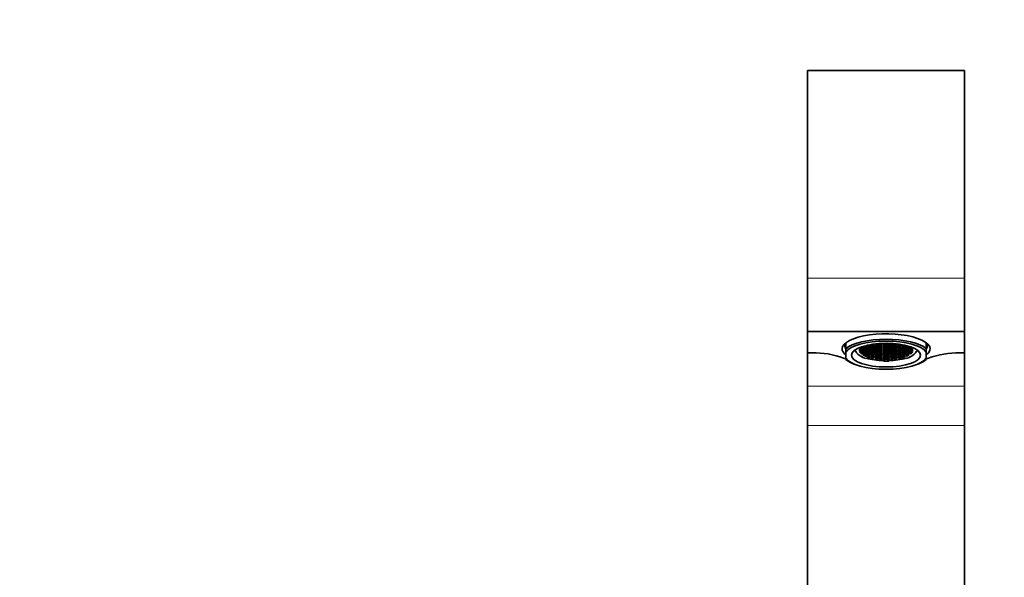
# Model space of a CAD drawing. Units: millimetres. Extents: x 0 to 1810, y 0 to 2431.
# Drawn here: x 785 to 1035, y 1664 to 1806 of the extents above; entities that cross this region are included whole.
import ezdxf
from ezdxf import colors
from ezdxf.entities.mleader import LeaderData, LeaderLine
from ezdxf.math import Vec2, Vec3

# ---------------------------------------------------------------- set-up
doc = ezdxf.new("R2010")
doc.units = ezdxf.units.MM
doc.layers.add('DV1_Défaut', color=7, linetype='Continuous')
doc.layers.add('Défaut', color=7, linetype='Continuous')

# ---------------------------------------------------------------- blocks, each defined once
blk = doc.blocks.new('_DOT')
at = {"color": 0}
blk.add_line((0, 0), (-1, 0), dxfattribs=at)
at = {"color": 0, "const_width": 0.333}
blk.add_lwpolyline([(-0.1665, 0, 1), (0.1665, 0, 1)], format="xyb", close=True, dxfattribs=at)
blk = doc.blocks.new('SE')
at = {"layer": 'DV1_Défaut', "color": 7, "linetype": 'Continuous', "lineweight": 35}
for p, q in [((985.19, 1740.25), (985.19, 1793.13)), ((1025.19, 1793.13), (985.19, 1793.13)), ((1025.19, 1740.25), (1025.19, 1793.13)), ((985.19, 1740.25), (985.19, 1726.72)), ((1025.19, 1740.25), (1025.19, 1726.72)), ((1025.19, 1726.72), (985.19, 1726.72)), ((985.19, 1726.72), (985.19, 1721.25)), ((1025.19, 1721.25), (1025.19, 1726.72)), ((994.94, 1722.31), (994.94, 1723.82)), ((994.94, 1721.45), (994.94, 1722.31)), ((1015.44, 1722.31), (1015.44, 1723.82)), ((1015.44, 1721.45), (1015.44, 1722.31)), ((985.19, 1712.77), (985.19, 1721.25)), ((985.19, 1721.25), (986.38, 1721.25)), ((994.94, 1719.9), (994.94, 1721.45)), ((994.94, 1719.9), (994.94, 1719.58)), ((997.23, 1721.66), (997.14, 1721.89)), ((997.47, 1721.66), (997.23, 1721.66)), ((998.49, 1721.84), (998.49, 1721.6)), ((998.7, 1721.52), (998.7, 1721.24)), ((999, 1721.12), (999, 1720.95)), ((999.07, 1720.14), (999.02, 1720.29)), ((999.25, 1720.19), (999.07, 1720.14)), ((999.65, 1720.83), (999.65, 1720.56)), ((1000.21, 1719.86), (1000.05, 1719.8)), ((1001.29, 1720.03), (1001.29, 1719.99)), ((1001.8, 1720.14), (1001.8, 1719.88)), ((1008.55, 1720.14), (1008.55, 1719.88)), ((1009.09, 1720.03), (1009.09, 1720)), ((1010.17, 1719.86), (1010.33, 1719.8)), ((1010.75, 1720.83), (1010.75, 1720.56)), ((1011.13, 1720.19), (1011.31, 1720.14)), ((1011.31, 1720.14), (1011.36, 1720.29)), ((1011.39, 1721.13), (1011.39, 1720.95)), ((1011.71, 1721.52), (1011.71, 1721.24)), ((1011.93, 1721.83), (1011.93, 1721.61)), ((1012.91, 1721.66), (1013.15, 1721.66)), ((1013.15, 1721.66), (1013.24, 1721.89)), ((1015.44, 1719.9), (1015.44, 1721.45)), ((1015.44, 1719.9), (1015.44, 1719.58)), ((1024, 1721.25), (1025.19, 1721.25)), ((1025.19, 1712.77), (1025.19, 1721.25)), ((996.65, 1718.57), (997.04, 1718.41)), ((1003.29, 1719.68), (1003.29, 1719.66)), ((1004.04, 1719.74), (1004.04, 1719.6)), ((1004.37, 1719.75), (1004.37, 1719.59)), ((1004.51, 1719.25), (1004.49, 1719.17)), ((1004.49, 1719.17), (1004.49, 1719.25)), ((1004.96, 1719.77), (1004.96, 1719.57)), ((1005.38, 1719.76), (1005.38, 1719.59)), ((1005.86, 1719.25), (1005.89, 1719.17)), ((1005.89, 1719.17), (1005.89, 1719.25)), ((1006.03, 1719.74), (1006.03, 1719.6)), ((1006.32, 1719.73), (1006.32, 1719.62)), ((1013.34, 1718.41), (1013.73, 1718.57)), ((985.19, 1702.77), (985.19, 1712.77)), ((1025.19, 1702.77), (1025.19, 1712.77)), ((985.19, 1655.31), (985.19, 1702.77)), ((1025.19, 1655.31), (1025.19, 1702.77))]:
    blk.add_line(p, q, dxfattribs=at)
at = {"layer": 'DV1_Défaut', "color": 7, "linetype": 'Continuous', "lineweight": 18}
for p, q in [((1025.19, 1740.25), (985.19, 1740.25)), ((985.19, 1712.77), (1025.19, 1712.77)), ((985.19, 1702.77), (1025.19, 1702.77))]:
    blk.add_line(p, q, dxfattribs=at)
at = {"layer": 'DV1_Défaut', "color": 7, "linetype": 'Continuous', "lineweight": 35}
for centre, radius, start, end in [((986.97, 1700.59), 20.67, 68.9844, 91.6351), ((1005.19, 1750.5), 32.47, 250.558, 251.5229), ((1005.19, 1750.5), 32.47, 288.4761, 289.442), ((1023.41, 1700.59), 20.66, 88.364, 111.0166)]:
    blk.add_arc(centre, radius, start, end, dxfattribs=at)
for centre, major_axis, start_param, end_param in [((1005.19, 1722.27), (-11.2, 0), 2.726747, 6.283185), ((1005.19, 1722.93), (10.5, 0), 2.922939, 3.334879), ((1005.19, 1720.95), (11, 0), 0.371405, 2.770187), ((1005.19, 1720.67), (10.5, 0), 0.218653, 2.922939), ((998.69, 1722.41), (-0.4, 0), 1.059152, 4.767399), ((1005.15, 1721.89), (-6.75, 0), -0.285244, -0.17139), ((998.69, 1722.75), (-0.4, 0), 1.67329, 3.71637), ((1005.15, 1721.89), (-6.75, 0), -0.397633, -0.316689), ((999.69, 1723.09), (-0.4, 0), 1.07157, 3.393126), ((1001.69, 1723.43), (0.4, 0), 3.549302, 6.283185), ((1001.69, 1723.43), (0.4, 0), 0, 0.411337), ((1002.69, 1723.43), (0.4, 0), 2.344226, 6.283185), ((1002.69, 1723.43), (0.4, 0), 0, 1.398661), ((1003.69, 1723.77), (0.4, 0), 4.622625, 5.130184), ((1004.69, 1723.77), (-0.4, 0), 0.83645, 2.415366), ((1005.69, 1723.77), (-0.4, 0), 0.724412, 2.306951), ((1006.69, 1723.77), (0.4, 0), 4.289626, 4.807103), ((1007.69, 1723.43), (0.4, 0), 1.739997, 6.283185), ((1007.69, 1723.43), (0.4, 0), 0, 0.800264), ((1008.69, 1723.43), (-0.4, 0), 5.870604, 6.283185), ((1008.69, 1723.43), (-0.4, 0), 0, 2.73508), ((1010.69, 1723.09), (0.4, 0), 2.890888, 5.210693), ((1011.69, 1722.41), (0.4, 0), 1.596009, 5.12784), ((1011.69, 1722.75), (0.4, 0), 2.567766, 4.529329), ((1005.19, 1721.91), (6.75, 0), 0.310518, 0.411953), ((1005.19, 1721.91), (6.75, 0), 0.162164, 0.278499), ((1005.19, 1722.93), (10.5, 0), 0, 0.218653), ((1005.19, 1722.93), (10.5, 0), 6.087985, 6.283185), ((1005.19, 1722.27), (-11.2, 0), 0, 0.414846), ((1005.19, 1720.67), (-10.5, 0), 0.218653, 2.922939), ((1005.19, 1721.89), (7.99, 0), 3.126422, 3.228859), ((1005.19, 1721.89), (-7.75, 0), 0.087266, 0.698132), ((998.69, 1722.06), (-0.4, 0), 0.756227, 5.372354), ((1005.15, 1721.89), (-6.75, 0), 6.161999, 6.249768), ((998.69, 1721.72), (-0.4, 0), 1.040477, 5.382722), ((1005.19, 1721.88), (-6.75, 0), 0.02109, 0.118925), ((998.69, 1721.38), (-0.4, 0), 1.596009, 5.12784), ((1005.19, 1721.88), (-6.75, 0), 0.162164, 0.278499), ((1005.19, 1721.88), (-6.75, 0), 0.310518, 0.411953), ((998.69, 1721.04), (-0.4, 0), 2.476328, 4.529329), ((1005.19, 1721.89), (-7.99, 0), 0.698132, 0.872665), ((999.69, 1720.7), (-0.4, 0), 1.465932, 5.939228), ((1005.19, 1721.88), (-6.75, 0), 0.514369, 0.607605), ((1005.19, 1721.88), (-6.75, 0), 0.647732, 0.713943), ((999.69, 1720.35), (0.4, 0), 0.088195, 1.27348), ((1005.19, 1721.89), (-7.75, 0), 0.872665, 1.48353), ((1005.19, 1721.88), (-6.75, 0), 0.846665, 0.915456), ((1000.69, 1720.01), (0.4, 0), 0.261946, 1.500175), ((1001.69, 1720.01), (0.4, 0), -1.283684, 3.284406), ((1005.19, 1721.88), (-6.75, 0), 0.955532, 1.04519), ((1002.69, 1719.67), (-0.4, 0), 3.244086, 5.441704), ((1003.69, 1719.67), (0.4, 0), -0.511644, 3.196603), ((1004.69, 1719.67), (0.4, 0), -0.814569, 3.801558), ((1005.69, 1719.67), (0.4, 0), -0.530319, 3.811926), ((1005.19, 1721.89), (7.75, 0), 4.799655, 5.410521), ((1006.69, 1719.67), (0.4, 0), 0.025213, 3.557044), ((1007.69, 1719.67), (-0.4, 0), 4.047124, 6.100125), ((1008.69, 1720.01), (0.4, 0), -0.104865, 4.368432), ((1005.23, 1721.89), (6.75, 0), -1.056427, -0.963191), ((1005.23, 1721.89), (6.75, 0), -0.923065, -0.856853), ((1009.69, 1720.01), (-0.4, 0), 4.800584, 5.985869), ((1010.69, 1720.7), (0.4, 0), 0.287113, 4.855202), ((1005.23, 1721.89), (6.75, 0), -0.724132, -0.65534), ((1010.69, 1720.35), (-0.4, 0), 4.974335, 6.212564), ((1005.19, 1721.89), (7.99, 0), -0.872665, -0.698132), ((1005.23, 1721.89), (6.75, 0), -0.615264, -0.525606), ((1005.19, 1721.89), (7.75, 0), 5.585054, 6.195919), ((1011.69, 1721.72), (0.4, 0), 0.756227, 5.372354), ((1011.69, 1722.06), (0.4, 0), 1.040477, 5.382722), ((1011.69, 1721.38), (0.4, 0), 1.059152, 4.767399), ((1011.69, 1721.04), (0.4, 0), 1.67329, 3.870908), ((1005.23, 1721.89), (6.75, 0), -0.422299, -0.316689), ((1005.23, 1721.89), (6.75, 0), -0.285244, -0.17139), ((1005.19, 1721.91), (6.75, 0), 0.02109, 0.118925), ((1005.23, 1721.89), (6.75, 0), 6.161999, 6.249768), ((1005.19, 1721.89), (-7.99, 0), 3.054326, 3.156763), ((1005.19, 1720.95), (-11, 0), 0.371405, 0.682088), ((1005.19, 1721.88), (-6.75, 0), 1.148498, 1.254107), ((1005.19, 1721.88), (-6.75, 0), 1.285552, 1.399407), ((1005.19, 1721.88), (-6.75, 0), 1.44961, 1.537379), ((1005.19, 1721.89), (-7.99, 0), 1.48353, 1.658063), ((1005.23, 1721.89), (6.75, 0), 4.733479, 4.831314), ((1005.23, 1721.89), (6.75, 0), -1.408632, -1.292297), ((1005.23, 1721.89), (6.75, 0), -1.260278, -1.158843), ((1005.19, 1720.95), (-11, 0), -3.82368, -3.512998)]:
    blk.add_ellipse(centre, major_axis=major_axis, ratio=0.34202, start_param=start_param, end_param=end_param, dxfattribs=at)
for centre, major_axis in [((1005.19, 1720.67), (8.8, 0)), ((999.69, 1722.75), (-0.4, 0)), ((999.69, 1722.41), (-0.4, 0)), ((1000.69, 1723.09), (0.4, 0)), ((1000.69, 1722.75), (0.4, 0)), ((1000.69, 1722.41), (0.4, 0)), ((1001.69, 1723.09), (0.4, 0)), ((1001.69, 1722.75), (0.4, 0)), ((1001.69, 1722.41), (0.4, 0)), ((1002.69, 1723.09), (0.4, 0)), ((1002.69, 1722.75), (0.4, 0)), ((1002.69, 1722.41), (0.4, 0)), ((1003.69, 1723.43), (0.4, 0)), ((1003.69, 1723.09), (0.4, 0)), ((1003.69, 1722.75), (0.4, 0)), ((1003.69, 1722.41), (0.4, 0)), ((1004.69, 1723.43), (-0.4, 0)), ((1004.69, 1723.09), (-0.4, 0)), ((1004.69, 1722.75), (-0.4, 0)), ((1004.69, 1722.41), (-0.4, 0)), ((1005.69, 1723.43), (-0.4, 0)), ((1005.69, 1723.09), (-0.4, 0)), ((1005.69, 1722.75), (-0.4, 0)), ((1005.69, 1722.41), (-0.4, 0)), ((1006.69, 1723.43), (0.4, 0)), ((1006.69, 1723.09), (0.4, 0)), ((1006.69, 1722.75), (0.4, 0)), ((1006.69, 1722.41), (0.4, 0)), ((1007.69, 1723.09), (0.4, 0)), ((1007.69, 1722.75), (0.4, 0)), ((1007.69, 1722.41), (0.4, 0)), ((1008.69, 1723.09), (-0.4, 0)), ((1008.69, 1722.75), (0.4, 0)), ((1008.69, 1722.41), (-0.4, 0)), ((1009.69, 1723.09), (-0.4, 0)), ((1009.69, 1722.75), (-0.4, 0)), ((1009.69, 1722.41), (-0.4, 0)), ((1010.69, 1722.75), (-0.4, 0)), ((1010.69, 1722.41), (-0.4, 0)), ((999.69, 1722.06), (-0.4, 0)), ((999.69, 1721.72), (-0.4, 0)), ((999.69, 1721.38), (-0.4, 0)), ((999.69, 1721.04), (-0.4, 0)), ((1000.69, 1722.06), (0.4, 0)), ((1000.69, 1721.72), (0.4, 0)), ((1000.69, 1721.38), (0.4, 0)), ((1000.69, 1721.04), (0.4, 0)), ((1000.69, 1720.7), (0.4, 0)), ((1000.69, 1720.35), (0.4, 0)), ((1001.69, 1722.06), (0.4, 0)), ((1001.69, 1721.72), (0.4, 0)), ((1001.69, 1721.38), (0.4, 0)), ((1001.69, 1721.04), (0.4, 0)), ((1001.69, 1720.7), (0.4, 0)), ((1001.69, 1720.35), (0.4, 0)), ((1002.69, 1722.06), (0.4, 0)), ((1002.69, 1721.72), (0.4, 0)), ((1002.69, 1721.38), (0.4, 0)), ((1002.69, 1721.04), (0.4, 0)), ((1002.69, 1720.7), (0.4, 0)), ((1002.69, 1720.35), (0.4, 0)), ((1002.69, 1720.01), (0.4, 0)), ((1003.69, 1722.06), (0.4, 0)), ((1003.69, 1721.72), (0.4, 0)), ((1003.69, 1721.38), (0.4, 0)), ((1003.69, 1721.04), (0.4, 0)), ((1003.69, 1720.7), (0.4, 0)), ((1003.69, 1720.35), (0.4, 0)), ((1003.69, 1720.01), (0.4, 0)), ((1004.69, 1722.06), (-0.4, 0)), ((1004.69, 1721.72), (-0.4, 0)), ((1004.69, 1721.38), (-0.4, 0)), ((1004.69, 1721.04), (-0.4, 0)), ((1004.69, 1720.7), (-0.4, 0)), ((1004.69, 1720.36), (-0.4, 0)), ((1004.69, 1720.01), (-0.4, 0)), ((1005.69, 1722.06), (-0.4, 0)), ((1005.69, 1721.72), (-0.4, 0)), ((1005.69, 1721.38), (-0.4, 0)), ((1005.69, 1721.04), (-0.4, 0)), ((1005.69, 1720.7), (-0.4, 0)), ((1005.69, 1720.35), (-0.4, 0)), ((1005.69, 1720.01), (-0.4, 0)), ((1006.69, 1722.06), (0.4, 0)), ((1006.69, 1721.72), (0.4, 0)), ((1006.69, 1721.38), (0.4, 0)), ((1006.69, 1721.04), (0.4, 0)), ((1006.69, 1720.7), (0.4, 0)), ((1006.69, 1720.35), (0.4, 0)), ((1006.69, 1720.01), (0.4, 0)), ((1007.69, 1722.06), (0.4, 0)), ((1007.69, 1721.72), (0.4, 0)), ((1007.69, 1721.38), (0.4, 0)), ((1007.69, 1721.04), (0.4, 0)), ((1007.69, 1720.7), (0.4, 0)), ((1007.69, 1720.35), (0.4, 0)), ((1007.69, 1720.01), (0.4, 0)), ((1008.69, 1722.06), (-0.4, 0)), ((1008.69, 1721.72), (0.4, 0)), ((1008.69, 1721.38), (-0.4, 0)), ((1008.69, 1721.04), (0.4, 0)), ((1008.69, 1720.7), (-0.4, 0)), ((1008.69, 1720.35), (-0.4, 0)), ((1009.68, 1721.72), (-0.4, 0)), ((1009.69, 1722.06), (-0.4, 0)), ((1009.69, 1721.38), (-0.4, 0)), ((1009.69, 1721.04), (-0.4, 0)), ((1009.69, 1720.7), (-0.4, 0)), ((1009.69, 1720.35), (-0.4, 0)), ((1010.69, 1722.06), (-0.4, 0)), ((1010.69, 1721.72), (-0.4, 0)), ((1010.69, 1721.38), (-0.4, 0)), ((1010.69, 1721.04), (-0.4, 0))]:
    blk.add_ellipse(centre, major_axis=major_axis, ratio=0.34202, dxfattribs=at)

msp = doc.modelspace()

# ---------------------------------------------------------------- block references
at = {"layer": 'Défaut'}
msp.add_blockref('SE', (0, 0), dxfattribs=at)

# ---------------------------------------------------------------- leaders
at = {"layer": 'Défaut', "color": 7, "linetype": 'Continuous', "lineweight": 18}
ml = msp.add_multileader_mtext('Standard', dxfattribs=at)
ml.set_content('{\\pxsm0.9;\\fSolid Edge ISO|b1||i0||c0|p34;\\W1.;18/11/2016\\P}', color=256)
ml.set_leader_properties()
ml.set_arrow_properties(name='DOT')
ml.build(insert=Vec2(0, 0))
ml.multileader.update_dxf_attribs({"leader_type": 0, "dogleg_length": 0, "arrow_head_size": 12})
ctx = ml.context
ctx.base_point, ctx.char_height, ctx.arrow_head_size, ctx.landing_gap_size = Vec3(1330.6, 2423.83), 12, 12, 4.2
notes = []
notes.append((ctx, [(0, (0, 0, 0), (0, 0), (1, 0), 1, [])]))
ctx.mtext.insert = Vec3(1332.6, 2429.95)
for ctx, leaders in notes:
    for number, flags, end, landing, length, lines in leaders:
        leader = LeaderData()
        leader.index, (leader.has_last_leader_line, leader.has_dogleg_vector, leader.attachment_direction) = number, flags
        leader.last_leader_point, leader.dogleg_vector, leader.dogleg_length = Vec3(end), Vec3(landing), length
        for number, points, colour, breaks in lines:
            line = LeaderLine()
            line.index, line.vertices, line.color, line.breaks = number, Vec3.list(points), colors.encode_raw_color(colour), breaks
            leader.lines.append(line)
        ctx.leaders.append(leader)

doc.saveas('drawing.dxf')
